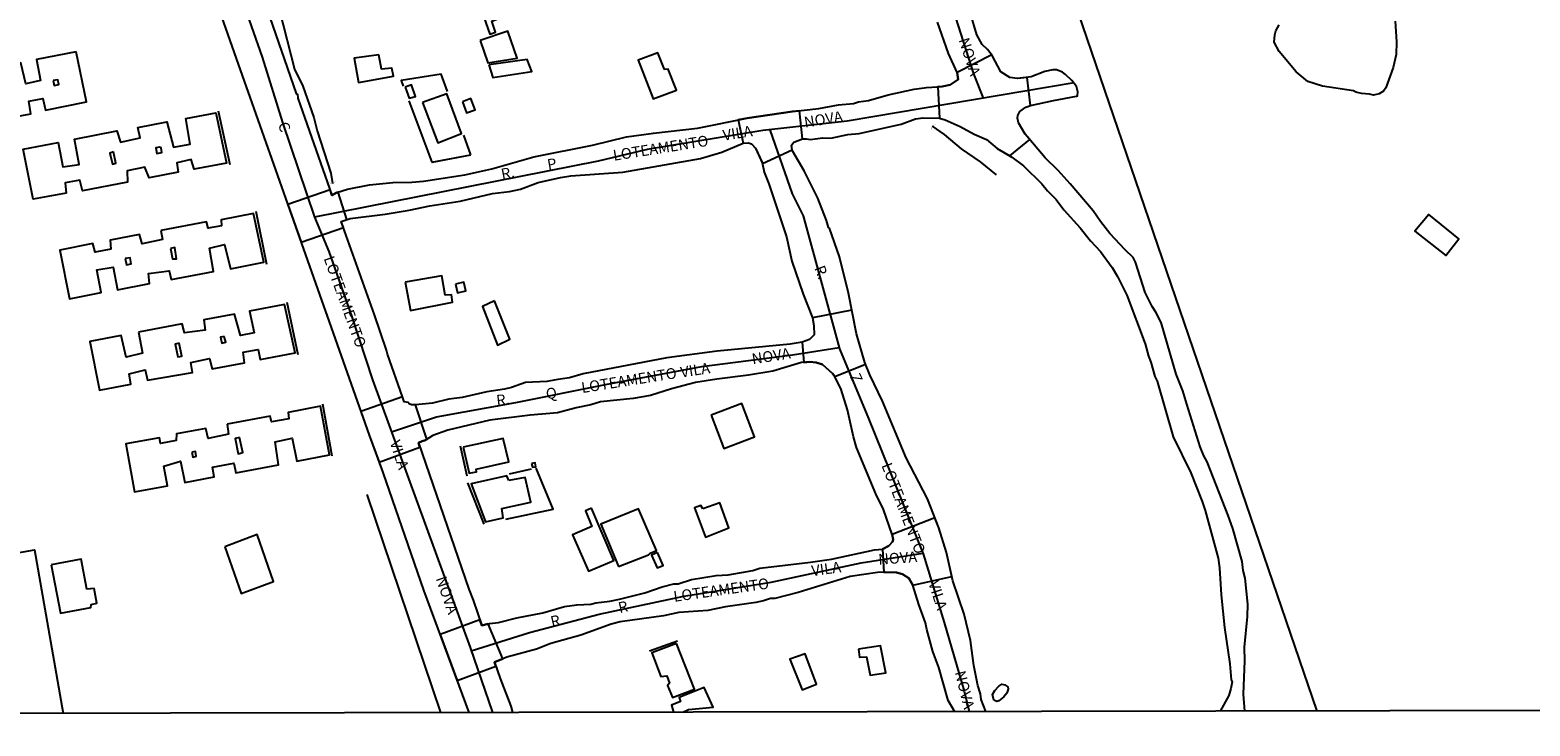
# Model space of a CAD drawing. Units: millimetres. Extents: x 178311 to 180726, y 1665960 to 1668736.
# Drawn here: x 179860 to 180207, y 1665960 to 1666121 of the extents above; entities that cross this region are included whole.
import ezdxf
from ezdxf.enums import TextEntityAlignment as Align

# ---------------------------------------------------------------- set-up
doc = ezdxf.new("R2010")
doc.units = ezdxf.units.MM
for name, color, linetype in [('V-ACUDE', 4, 'Continuous'), ('V-BUEIRO', 5, 'Continuous'), ('V-CRUZAMENTO', 1, 'Continuous'), ('V-EDIFICACAO', 30, 'Continuous'), ('V-EIXO_DE_LOGRADOURO', 3, 'Continuous'), ('V-LAGOA', 5, 'Continuous'), ('V-LOTE', 1, 'Continuous'), ('V-NOME_DOS_LOGRADOUROS', 7, 'Continuous'), ('V-QUADRA', 6, 'Continuous'), ('V-TESTADA', 1, 'Continuous'), ('V-VALETA', 6, 'Continuous'), ('X-LIMITE_5000', 7, 'Continuous')]:
    doc.layers.add(name, color=color, linetype=linetype)

# ---------------------------------------------------------------- blocks, each defined once
blk = doc.blocks.new('305')
at = {"color": 0, "linetype": 'ByBlock', "lineweight": -2, "const_width": 0.05}
blk.add_lwpolyline([(0.73, 0.39, 0.60863), (-0.73, 0.38)], format="xyb", dxfattribs=at)

msp = doc.modelspace()

# ---------------------------------------------------------------- linework, layer by layer
at = {"layer": 'V-ACUDE'}
msp.add_lwpolyline([(180176.21, 1666123.46), (180176.47, 1666118.64), (180176.41, 1666115.74), (180175.76, 1666112.73), (180174.05, 1666107.97), (180173.45, 1666107.19), (180172.48, 1666106.57), (180171.14, 1666106.28), (180170.22, 1666106.54), (180168.36, 1666106.69), (180167.11, 1666107.02), (180166.55, 1666107.33), (180159.34, 1666108.41), (180155.98, 1666109.46), (180153.23, 1666111.74), (180149.26, 1666116.39), (180148.16, 1666118.6), (180148.29, 1666120.26), (180148.55, 1666121.19), (180149.29, 1666122.6)], dxfattribs=at)
at = {"layer": 'V-CRUZAMENTO'}
for points in [[(180090.56, 1666103.5), (180091.6, 1666103.86), (180090.83, 1666110.41), (180088.64, 1666110.15), (180086.81, 1666110.4), (180084.74, 1666111.68), (180082.78, 1666115.47), (180082.65, 1666115.65), (180074.65, 1666111.51), (180074.88, 1666109.91), (180072.97, 1666108.65), (180071.16, 1666108.29), (180070.14, 1666108.23), (180070.56, 1666100.92), (180071.84, 1666100.58), (180075.29, 1666099), (180078.61, 1666097.23), (180081.47, 1666096), (180083.87, 1666093.95), (180086.88, 1666092.18), (180091.46, 1666096.01), (180090.43, 1666097.24), (180088.87, 1666099.84), (180088.62, 1666100.94), (180088.71, 1666101.6), (180089.15, 1666102.52)], [(180038.05, 1666102.68), (180036.44, 1666102.5), (180025.91, 1666100.96), (180023.87, 1666100.54), (180024.98, 1666095.13), (180026.22, 1666095.21), (180026.94, 1666095.02), (180027.84, 1666093.96), (180029.49, 1666090.44), (180036.35, 1666093.64), (180036.2, 1666094.68), (180036.75, 1666095.38), (180038.8, 1666096.15)], [(179931.11, 1666083.82), (179930.8, 1666083.72), (179929.65, 1666083.11), (179929.22, 1666084.34), (179919.44, 1666080.89), (179922.52, 1666072.16), (179932.31, 1666075.61), (179931.82, 1666077), (179932.25, 1666077.15), (179933.1, 1666077.44)], [(180051.26, 1666050.93), (180050.18, 1666056.45), (180041.08, 1666054.66), (180041.41, 1666052.87), (180041.49, 1666050.68), (180040.42, 1666049.64), (180038.7, 1666049.03), (180039.11, 1666044.29), (180040.47, 1666044.41), (180041.91, 1666044.29), (180043.42, 1666043.81), (180045.72, 1666041.75), (180046.3, 1666041.01), (180053.37, 1666043.88), (180053.22, 1666044.26)], [(179949.02, 1666034.42), (179948.13, 1666034.48), (179947.57, 1666034.68), (179947.3, 1666035.01), (179946.4, 1666035.17), (179946.04, 1666036.34), (179936.36, 1666032.92), (179938.29, 1666027.44), (179940.57, 1666021.18), (179950.06, 1666024.64), (179949.72, 1666025.64), (179950.55, 1666026.01), (179951.36, 1666026.28), (179951.67, 1666026.47)], [(180072.18, 1666000.17), (180070.39, 1666005.9), (180069.48, 1666008.23), (180059.56, 1666004.37), (180059.78, 1666003.22), (180059.65, 1666002.64), (180058.76, 1666001.72), (180057.31, 1666001), (180057.59, 1665995.62), (180058.08, 1665995.65), (180060.55, 1665995.55), (180061.94, 1665995.18), (180063.42, 1665994.25), (180064.34, 1665992.65), (180073.4, 1665994.66)], [(179969.3, 1665975.55), (179965.87, 1665983.65), (179964.42, 1665983.26), (179963.97, 1665984.58), (179954.72, 1665981.16), (179958.67, 1665970.47), (179967.67, 1665973.8), (179967.35, 1665974.73)]]:
    msp.add_lwpolyline(points, close=True, dxfattribs=at)
at = {"layer": 'V-EDIFICACAO'}
for points in [[(179963.52, 1666128.38), (179966.29, 1666120.44), (179967.55, 1666120.93), (179966.75, 1666123.47), (179970.55, 1666124.89), (179968.75, 1666130.13), (179963.52, 1666128.38)], [(179964, 1666118.97), (179965.77, 1666113.82), (179972.58, 1666114.89), (179970.44, 1666121.15), (179964, 1666118.97)], [(179870.35, 1666116.38), (179861.17, 1666114.54), (179862.08, 1666109.68), (179858.67, 1666108.94), (179857.48, 1666113.78), (179850, 1666112.29), (179852.29, 1666100.55), (179859.81, 1666101.99), (179859.36, 1666104.91), (179862.59, 1666105.5), (179862.59, 1666105.5), (179863.2, 1666102.84), (179872.72, 1666104.76), (179870.35, 1666116.38)], [(179940.5, 1666115.64), (179934.81, 1666114.86), (179935.84, 1666109.23), (179943.9, 1666110.73), (179943.53, 1666112.58), (179941.15, 1666112.35), (179940.5, 1666115.64), (179940.5, 1666115.64)], [(180006.8, 1666112.23), (180005.23, 1666116.08), (180000.66, 1666114.39), (180004.13, 1666105.44), (180009.52, 1666107.47), (180007.64, 1666112.36), (180006.8, 1666112.23)], [(179966.04, 1666113.36), (179966.99, 1666110.38), (179975.99, 1666111.81), (179974.91, 1666114.55), (179966.04, 1666113.36)], [(179865.02, 1666109.67), (179865.28, 1666108.51), (179866.34, 1666108.79), (179866.11, 1666109.87), (179865.02, 1666109.67)], [(179946.65, 1666108.14), (179947.55, 1666105.61), (179949.01, 1666105.95), (179948.12, 1666108.67), (179946.65, 1666108.14)], [(179950.69, 1666104.57), (179954.21, 1666095.26), (179959.68, 1666097.38), (179956.31, 1666106.61), (179950.69, 1666104.57)], [(179959.94, 1666104.74), (179960.85, 1666102.17), (179962.9, 1666102.86), (179961.88, 1666105.48), (179959.94, 1666104.74)], [(179902.74, 1666102.2), (179902.74, 1666102.2), (179905.17, 1666090.53), (179897.69, 1666089.12), (179897, 1666091.33), (179893.65, 1666090.63), (179894, 1666088.46), (179887.28, 1666087.12), (179886.3, 1666089.59), (179886.3, 1666089.59), (179882.14, 1666088.76), (179882.26, 1666086.1), (179871.82, 1666084.13), (179871.19, 1666086.55), (179867.79, 1666085.95), (179868.02, 1666083.59), (179860.38, 1666082.19), (179858.07, 1666093.79), (179866.19, 1666095.28), (179867.28, 1666089.67), (179867.28, 1666089.67), (179871.06, 1666090.2), (179869.98, 1666096.1), (179879.79, 1666097.98), (179880.59, 1666095.39), (179885.21, 1666096.38), (179884.67, 1666098.79), (179891.36, 1666100.08), (179892.93, 1666094.21), (179896.78, 1666094.92), (179896.78, 1666094.92), (179895.78, 1666100.86), (179902.74, 1666102.2)], [(179889.66, 1666094.26), (179888.81, 1666094.07), (179889.06, 1666092.75), (179890.23, 1666093.01), (179890.06, 1666094.05), (179889.66, 1666094.26)], [(179879, 1666093.12), (179878.15, 1666092.86), (179878.79, 1666090.32), (179879.58, 1666090.53), (179879, 1666093.12)], [(179890.01, 1666074.89), (179890.36, 1666072.79), (179885.66, 1666071.79), (179885.06, 1666073.99), (179878.2, 1666072.67), (179878.38, 1666070.53), (179874.78, 1666069.87), (179874.2, 1666071.87), (179866.58, 1666070.35), (179868.78, 1666059.06), (179876.12, 1666060.48), (179875.16, 1666065.76), (179878.9, 1666066.36), (179878.9, 1666066.36), (179879.93, 1666061.14), (179887.34, 1666062.59), (179887.09, 1666064.95), (179891.94, 1666065.55), (179891.94, 1666065.55), (179892.4, 1666063.52), (179902.18, 1666065.4), (179901.28, 1666070.79), (179904.75, 1666071.65), (179906.15, 1666066.04), (179913.83, 1666067.54), (179911.48, 1666078.85), (179903.98, 1666077.4), (179904.06, 1666076.01), (179900.99, 1666075.45), (179900.53, 1666076.93), (179890.01, 1666074.89)], [(180184.02, 1666078.57), (180184.02, 1666078.57), (180180.78, 1666074.77), (180187.93, 1666069.1), (180190.99, 1666072.97), (180184.02, 1666078.57)], [(179892.19, 1666070.74), (179892.71, 1666068.35), (179893.58, 1666068.34), (179893.26, 1666070.96), (179892.19, 1666070.74)], [(179881.68, 1666068.4), (179881.98, 1666066.93), (179883.08, 1666067.19), (179882.86, 1666068.57), (179881.68, 1666068.4)], [(179946.61, 1666062.93), (179947.9, 1666056.37), (179957.62, 1666058.28), (179957.35, 1666059.94), (179955.9, 1666059.86), (179955.11, 1666064.36), (179946.61, 1666062.93)], [(179958.28, 1666062.46), (179958.77, 1666060.41), (179960.7, 1666060.88), (179960.23, 1666062.91), (179958.28, 1666062.46)], [(179884.79, 1666051.3), (179885.73, 1666046.47), (179885.73, 1666046.47), (179881.95, 1666045.5), (179880.8, 1666050.56), (179873.55, 1666049.17), (179875.79, 1666037.88), (179883.02, 1666039.28), (179882.62, 1666041.65), (179882.62, 1666041.65), (179886.35, 1666042.55), (179886.88, 1666040.16), (179897.33, 1666041.97), (179896.97, 1666044.25), (179896.97, 1666044.25), (179901.26, 1666045.2), (179901.86, 1666042.82), (179909.38, 1666044.23), (179909.06, 1666046.67), (179912.51, 1666047.27), (179913.02, 1666044.99), (179921.12, 1666046.54), (179918.67, 1666057.72), (179910.55, 1666056.17), (179911.62, 1666051.19), (179908.45, 1666050.53), (179907.06, 1666055.51), (179899.93, 1666054.18), (179900.26, 1666051.78), (179895.48, 1666051.15), (179895.48, 1666051.15), (179894.94, 1666053.25), (179884.79, 1666051.3)], [(179967.38, 1666058.58), (179964.54, 1666057.28), (179968.02, 1666048.32), (179970.89, 1666049.68), (179967.38, 1666058.58)], [(179894.22, 1666048.73), (179893.31, 1666048.5), (179893.92, 1666045.59), (179894.88, 1666045.78), (179894.22, 1666048.73)], [(179904.69, 1666050.28), (179903.83, 1666050.13), (179904.13, 1666048.75), (179905.02, 1666048.97), (179904.69, 1666050.28)], [(180017.58, 1666032.02), (180020.51, 1666024.29), (180027.66, 1666027.02), (180024.71, 1666034.8), (180017.58, 1666032.02)], [(179905.35, 1666029.99), (179905.7, 1666027.66), (179900.96, 1666026.67), (179900.39, 1666028.97), (179893.59, 1666027.69), (179893.51, 1666026.18), (179889.92, 1666025.48), (179889.64, 1666026.78), (179881.9, 1666025.43), (179883.85, 1666014.29), (179891.53, 1666015.7), (179890.71, 1666020.22), (179890.71, 1666020.22), (179894.54, 1666021.42), (179895.52, 1666016.45), (179902.36, 1666017.74), (179901.92, 1666019.98), (179906.89, 1666020.91), (179907.38, 1666018.67), (179917.28, 1666020.54), (179916.49, 1666025.88), (179920.42, 1666026.71), (179921.53, 1666021.35), (179929.11, 1666022.84), (179927.03, 1666034.12), (179919.48, 1666032.71), (179919.65, 1666031.19), (179915.62, 1666030.49), (179915.31, 1666031.86), (179905.35, 1666029.99)], [(179908.19, 1666026.87), (179907.2, 1666026.63), (179907.9, 1666023.1), (179908.99, 1666023.4), (179908.19, 1666026.87)], [(179960.08, 1666024.65), (179961.49, 1666018.58), (179963.14, 1666018.92), (179963.13, 1666019.5), (179970.65, 1666021.27), (179969.37, 1666026.63), (179960.08, 1666024.65)], [(179897.15, 1666023.51), (179897.38, 1666022.33), (179898.2, 1666022.52), (179898.03, 1666023.61), (179897.15, 1666023.51)], [(179975.96, 1666020.85), (179976.13, 1666019.96), (179976.96, 1666020.07), (179976.79, 1666021.03), (179975.96, 1666020.85)], [(179970.7, 1666016.92), (179970.24, 1666017.98), (179961.94, 1666016.14), (179965.26, 1666007.33), (179969.37, 1666008.22), (179969.07, 1666010.39), (179975.78, 1666011.89), (179974.45, 1666017.62), (179970.7, 1666016.92)], [(179989.84, 1666010.52), (179988.44, 1666009.9), (179989.88, 1666006.24), (179985.46, 1666004.29), (179989.13, 1665995.87), (179994.99, 1665998.37), (179989.84, 1666010.52)], [(180015.63, 1666010.32), (180015.16, 1666011.07), (180013.74, 1666010.53), (180016.3, 1666003.76), (180021.7, 1666005.91), (180019.56, 1666011.71), (180015.63, 1666010.32)], [(179996.12, 1665996.97), (180003.07, 1665999.69), (180003.46, 1666000.05), (180004.94, 1666000.69), (180000.73, 1666010.33), (179992.04, 1666006.74), (179996.12, 1665996.97)], [(179904.81, 1666001.55), (179908.62, 1665990.68), (179916.09, 1665993.5), (179912.28, 1666004.34), (179904.81, 1666001.55)], [(180005.14, 1666000.17), (180003.77, 1665999.57), (180005.1, 1665996.64), (180006.45, 1665997.22), (180005.14, 1666000.17)], [(179864.51, 1665997.37), (179866.7, 1665986.12), (179873.73, 1665987.44), (179873.84, 1665988.14), (179875.15, 1665988.48), (179874.55, 1665991.83), (179872.78, 1665991.67), (179871.49, 1665998.62), (179864.51, 1665997.37)], [(180009.58, 1665979.12), (180003.82, 1665976.93), (180005.9, 1665971.47), (180007.3, 1665971.56), (180007.95, 1665969.91), (180007.48, 1665969.35), (180008.61, 1665966.56), (180013.7, 1665968.53), (180009.58, 1665979.12)], [(180039.35, 1665976.68), (180039.35, 1665976.68), (180035.85, 1665975.47), (180038.69, 1665968.31), (180042.02, 1665969.69), (180039.35, 1665976.68)], [(180051.76, 1665977.8), (180051.99, 1665975.89), (180053.61, 1665976), (180054.43, 1665971.77), (180058.07, 1665972.27), (180056.84, 1665978.54), (180051.76, 1665977.8)]]:
    msp.add_lwpolyline(points, close=True, dxfattribs=at)
for points in [[(179804.34, 1665962.75), (179803.65, 1665966.65), (179802.29, 1665974.26), (179809.02, 1665975.31), (179809.2, 1665974.56), (179821.16, 1665976.47), (179818.23, 1665993.31), (179860.69, 1666000.84), (179867.36, 1665962.89)], [(180011.02, 1665963.15), (180012.35, 1665963.81), (180018.09, 1665964.33), (180015.97, 1665968.9), (180010.14, 1665966.55), (180010.44, 1665965.65), (180008.38, 1665964.8), (180008.89, 1665963.15)]]:
    msp.add_lwpolyline(points, dxfattribs=at)
at = {"layer": 'V-EIXO_DE_LOGRADOURO'}
for points in [[(180009.18, 1666309.02), (180012.54, 1666299.84), (180033.15, 1666239.88), (180037.74, 1666227.6), (180042.86, 1666215.23), (180047.8, 1666202.32), (180052.21, 1666189.5), (180055.81, 1666176.77), (180061.11, 1666163.5), (180066.14, 1666150.32), (180070.37, 1666137.32), (180074.24, 1666124.32), (180078.38, 1666111.23), (180080.68, 1666105.56)], [(179867.85, 1666284.04), (179872.11, 1666264.22), (179883.18, 1666204.93), (179886.69, 1666188.96), (179891.63, 1666172.36), (179896.66, 1666158.55), (179902.86, 1666144.02), (179908.43, 1666129.49), (179913.46, 1666115.14), (179918.22, 1666099.98), (179925.61, 1666078.01), (179928.91, 1666070.02), (179934.3, 1666054.86), (179939.06, 1666040.24), (179961.7, 1665978.16), (179966.89, 1665963.07)], [(180101.78, 1666109.12), (180049.14, 1666100.24), (180029.54, 1666098.08), (180002.75, 1666093.67), (179991.42, 1666090.97), (179925.61, 1666078.01)], [(180031.23, 1666098.27), (180036.37, 1666083.37), (180038.89, 1666078.33), (180047.35, 1666047.47), (180054.09, 1666031.32), (180066.76, 1665999.92), (180071.61, 1665983.95), (180076.28, 1665968.07), (180077.43, 1665963.28)], [(179943.46, 1666028.16), (179953.9, 1666031.66), (179972.33, 1666034.99), (179993.1, 1666039.17), (180015.4, 1666043.35), (180036.44, 1666046.09), (180047.26, 1666047.78)], [(179961.95, 1665977.39), (179975.47, 1665981.65), (179991.65, 1665985.88), (180011.25, 1665990.06), (180031.48, 1665993.34), (180052.34, 1665997.79), (180066.7, 1666000.07)]]:
    msp.add_lwpolyline(points, dxfattribs=at)
at = {"layer": 'V-LAGOA'}
msp.add_lwpolyline([(180083.16, 1665965.95), (180082.84, 1665967.24), (180083.36, 1665968.21), (180084.33, 1665969.21), (180085.02, 1665969.64), (180085.71, 1665969.48), (180086.4, 1665969.02), (180086.49, 1665968.46), (180086.16, 1665967.58), (180085.49, 1665966.74), (180084.3, 1665965.78), (180083.83, 1665965.65), (180083.16, 1665965.95)], close=True, dxfattribs=at)
at = {"layer": 'V-LOTE'}
for points in [[(180158.13, 1665963.42), (180041.2, 1666305.64)], [(179956.45, 1666107.12), (179955.01, 1666111.2), (179945.7, 1666109.66), (179946.2, 1666108.4)], [(179947.46, 1666104.96), (179952.85, 1666090.71)], [(179961.87, 1666092.44), (179960.21, 1666097.05)], [(179952.85, 1666090.71), (179961.87, 1666092.44)], [(179969.94, 1666007.97), (179980.92, 1666010.29), (179977, 1666019.74)], [(179975.84, 1666019.5), (179970.75, 1666018.35)], [(179937.71, 1666013.68), (179954.8, 1665963.05)]]:
    msp.add_lwpolyline(points, dxfattribs=at)
at = {"layer": 'V-QUADRA'}
for points in [[(179851.74, 1666129.02), (179862.65, 1666144.32), (179864.28, 1666147.23), (179866.84, 1666150.76), (179870.06, 1666154.77), (179871.57, 1666157.2), (179875.06, 1666161.77), (179876.75, 1666164.44), (179880.92, 1666169.44), (179886.27, 1666174.53), (179888.08, 1666169.93), (179890.06, 1666163.89), (179894.13, 1666152.68), (179907.41, 1666114.76), (179917.99, 1666084.99), (179938.29, 1666027.44), (179941.44, 1666018.79), (179950.9, 1665991.48), (179961.41, 1665963.06)], [(179914.53, 1666126.29), (179921.35, 1666106.67), (179921.67, 1666106.56), (179921.77, 1666105.63), (179923.35, 1666100.92), (179929.65, 1666083.11), (179929.67, 1666083.12), (179930.8, 1666083.72), (179933.3, 1666084.5), (179938.37, 1666085.5), (179943.78, 1666086.03), (179948.17, 1666086.07), (179950.9, 1666086.33), (179960.44, 1666087.8), (179966.75, 1666089.19), (179976.49, 1666092), (179990.05, 1666094.72), (179997.97, 1666096.6), (180004.22, 1666097.47), (180014.43, 1666098.6), (180025.91, 1666100.96), (180036.44, 1666102.5), (180042.55, 1666103.2), (180047.13, 1666104.01), (180050.62, 1666104.37), (180051.73, 1666104.77), (180054.05, 1666105.03), (180058.63, 1666106.35), (180064.68, 1666107.65), (180067.49, 1666108.08), (180071.16, 1666108.29), (180072.97, 1666108.65), (180074.88, 1666109.91), (180074.65, 1666111.51), (180072.62, 1666115.94), (180070.06, 1666123.23)], [(180141.32, 1665963.39), (180141.04, 1665967.31), (180141.36, 1665975.06), (180141.23, 1665978.21), (180141.95, 1665985.33), (180142.04, 1665988.18), (180141.38, 1665994.27), (180140.97, 1665996.06), (180140.74, 1665998.11), (180138.53, 1666005.73), (180137.46, 1666008.8), (180132.63, 1666021.22), (180131.79, 1666022.6), (180130.94, 1666024.69), (180127.89, 1666034.63), (180126.95, 1666037.72), (180125.45, 1666041.59), (180121.93, 1666053.59), (180120.71, 1666055.93), (180119.82, 1666057.23), (180118.26, 1666060.53), (180115.99, 1666067.55), (180115.46, 1666068.65), (180113.61, 1666070.38), (180110.06, 1666074.23), (180107.83, 1666077.02), (180106.15, 1666079.43), (180100.82, 1666085.74), (180098.08, 1666088.78), (180095.03, 1666091.74), (180090.43, 1666097.24), (180088.87, 1666099.84), (180088.62, 1666100.94), (180088.71, 1666101.6), (180089.15, 1666102.52), (180090.56, 1666103.5), (180091.6, 1666103.86), (180096.97, 1666105.05), (180102.34, 1666106.03), (180102.55, 1666106.16), (180102.61, 1666107.08), (180102.3, 1666108.29), (180101.21, 1666109.67), (180099.74, 1666111.1), (180099.06, 1666111.59), (180097.65, 1666112.17), (180096.82, 1666112.19), (180094.93, 1666111.8), (180091.78, 1666110.52), (180088.64, 1666110.15), (180086.81, 1666110.4), (180084.74, 1666111.68), (180082.78, 1666115.47), (180081.7, 1666116.92), (180080.44, 1666118.06), (180079.2, 1666120.28), (180077.73, 1666125.23)], [(180081.24, 1665963.28), (180080.18, 1665966.11), (180080.06, 1665967.45), (180079.4, 1665969.35), (180078.46, 1665973.99), (180077.71, 1665979.79), (180076.22, 1665985.92), (180073.64, 1665993.59), (180072.18, 1666000.17), (180070.39, 1666005.9), (180067.77, 1666012.63), (180062.84, 1666022.18), (180057.31, 1666035.27), (180054.37, 1666041.43), (180053.22, 1666044.26), (180051.26, 1666050.93), (180049.41, 1666060.35), (180047.34, 1666068.82), (180045, 1666075.44), (180044.81, 1666075.62), (180044.34, 1666077.19), (180042.29, 1666082.41), (180039.12, 1666088.76), (180036.56, 1666093.21), (180036.35, 1666093.64), (180036.2, 1666094.68), (180036.75, 1666095.38), (180038.8, 1666096.15), (180039.67, 1666096.19), (180040.61, 1666096.02), (180043.38, 1666096.4), (180045.32, 1666096.34), (180049.3, 1666097.13), (180051.9, 1666097.38), (180061.66, 1666099.6), (180064.95, 1666100.79), (180066.73, 1666101.05), (180070.56, 1666100.92), (180071.84, 1666100.58), (180075.29, 1666099), (180078.61, 1666097.23), (180081.47, 1666096), (180083.87, 1666093.95), (180087.34, 1666091.91), (180089.99, 1666089.91), (180094.26, 1666085.74), (180095.56, 1666084.12), (180097.59, 1666082.07), (180099.38, 1666079.69), (180103.14, 1666075.51), (180105.53, 1666072.52), (180107.87, 1666070.02), (180110.54, 1666066.33), (180111.84, 1666064.22), (180113.97, 1666059.88), (180118.25, 1666048.63), (180118.97, 1666045.78), (180119.53, 1666044.37), (180120.48, 1666041.01), (180120.97, 1666039.98), (180124.72, 1666027.03), (180128.82, 1666018.7), (180131.43, 1666012.04), (180132.16, 1666009.95), (180135.14, 1665998.87), (180135.48, 1665996.62), (180135.87, 1665990.37), (180136.63, 1665982.81), (180137.89, 1665974.38), (180138.14, 1665970.67), (180138.36, 1665970.18), (180138.12, 1665968.62), (180137.61, 1665967.03), (180135.6, 1665963.38)], [(180074.11, 1665963.27), (180072.57, 1665965.87), (180070.39, 1665973.5), (180069.02, 1665977.25), (180067.57, 1665982.34), (180067.28, 1665983.86), (180065.74, 1665988.14), (180064.34, 1665992.65), (180063.42, 1665994.25), (180061.94, 1665995.18), (180060.55, 1665995.55), (180058.08, 1665995.65), (180056.16, 1665995.55), (180049.81, 1665994.61), (180037.8, 1665990.9), (180032.37, 1665989.55), (180031.34, 1665989.52), (180029.71, 1665988.99), (180027.96, 1665988.64), (180020.93, 1665987.56), (180016.84, 1665986.73), (180010.12, 1665986.27), (180006.57, 1665985.51), (179996.52, 1665984.15), (179994.42, 1665983.58), (179987.36, 1665981.06), (179980.42, 1665979.06), (179977.09, 1665977.78), (179970.24, 1665975.95), (179967.35, 1665974.73), (179968.64, 1665970.97), (179971.13, 1665964.56), (179971.54, 1665963.08)]]:
    msp.add_lwpolyline(points, dxfattribs=at)
for points in [[(179931.82, 1666077), (179931.82, 1666077), (179932.25, 1666077.15), (179933.86, 1666077.7), (179942.03, 1666078.72), (179947.53, 1666079.58), (179952.39, 1666080.62), (179959.39, 1666081.71), (179966.87, 1666083.47), (179970.81, 1666083.92), (179973.39, 1666084.52), (179977.48, 1666086.03), (179982.68, 1666087.16), (179985.06, 1666087.54), (179997.07, 1666088.46), (180015.14, 1666091.63), (180020.06, 1666093.06), (180024.98, 1666095.13), (180026.22, 1666095.21), (180026.94, 1666095.02), (180027.84, 1666093.96), (180029.38, 1666090.68), (180029.85, 1666088.42), (180030.95, 1666085.69), (180035.09, 1666073.4), (180036.3, 1666067.8), (180038.9, 1666060.09), (180041.08, 1666054.66), (180041.41, 1666052.87), (180041.49, 1666050.68), (180040.42, 1666049.64), (180038.7, 1666049.03), (180035.88, 1666048.52), (180018.97, 1666046.9), (180007.34, 1666045.33), (179987.92, 1666041.66), (179984.72, 1666040.72), (179982.01, 1666040.36), (179979.52, 1666039.83), (179974.51, 1666039.6), (179971.29, 1666038.45), (179969.66, 1666038.07), (179965.55, 1666037.49), (179959.86, 1666036.19), (179956.73, 1666035.76), (179952.98, 1666034.88), (179949.02, 1666034.42), (179948.13, 1666034.48), (179947.57, 1666034.68), (179947.3, 1666035.01), (179946.4, 1666035.17), (179946.04, 1666036.34), (179942.5, 1666046.24), (179942.33, 1666047.1), (179939.5, 1666055.3)], [(179949.72, 1666025.64), (179961.41, 1665991.67), (179962.41, 1665989.12), (179964.42, 1665983.26), (179966.22, 1665983.74), (179968.28, 1665983.94), (179972.54, 1665985.03), (179978.56, 1665986.22), (179983.55, 1665987.66), (179986.45, 1665988.03), (179989.7, 1665988.2), (179990.81, 1665988.54), (179994.09, 1665988.92), (179996.37, 1665989.37), (180002.19, 1665990.84), (180006.23, 1665992.2), (180008.94, 1665992.9), (180009.93, 1665992.96), (180013.05, 1665993.93), (180018.72, 1665994.86), (180021.53, 1665995.03), (180027.26, 1665996.01), (180028.85, 1665996.53), (180040.61, 1665997.93), (180045.52, 1665998.69), (180055.44, 1666000.79), (180057.31, 1666001), (180058.76, 1666001.72), (180059.65, 1666002.64), (180059.78, 1666003.22), (180059.56, 1666004.37), (180057.52, 1666010.18), (180055.75, 1666013.78), (180051.28, 1666024.56), (180050.58, 1666027.05), (180049.2, 1666033.32), (180047.72, 1666038.01), (180046.3, 1666041.01), (180045.72, 1666041.75), (180043.42, 1666043.81), (180041.91, 1666044.29), (180040.47, 1666044.41), (180038.51, 1666044.24), (180031.92, 1666042.3), (180026.21, 1666041.3), (180018.87, 1666040.43), (180013.99, 1666039.62), (180008.36, 1666038.15), (180003.51, 1666036.61), (179999.47, 1666035.94), (179991.9, 1666035.15), (179989.72, 1666034.45), (179986.3, 1666033.78), (179981.97, 1666032.59), (179975.65, 1666032.08), (179966.27, 1666030.93), (179956.56, 1666028.58), (179953.03, 1666027.31), (179951.36, 1666026.28), (179950.55, 1666026.01)]]:
    msp.add_lwpolyline(points, close=True, dxfattribs=at)
at = {"layer": 'V-TESTADA'}
for points in [[(179903.25, 1666102.63), (179905.95, 1666090.2)], [(179952.91, 1666090.72), (179961.85, 1666092.44)], [(179911.97, 1666079.41), (179914.49, 1666067.07)], [(179919.17, 1666058.25), (179921.78, 1666046.14)], [(179927.45, 1666034.66), (179929.61, 1666022.64)], [(179959.35, 1666024.95), (179960.97, 1666018.02)], [(179961.06, 1666016.4), (179964.84, 1666006.76)], [(180003.28, 1665977.36), (180009.75, 1665979.7)]]:
    msp.add_lwpolyline(points, dxfattribs=at)
at = {"layer": 'V-VALETA'}
for points in [[(179917.46, 1666125.93), (179920.94, 1666112.35), (179922.88, 1666108.37), (179925.46, 1666101.13), (179926.26, 1666098.02), (179929.38, 1666088.23), (179929.77, 1666085.8)], [(180068.85, 1666099.09), (180071.6, 1666097.17), (180075.59, 1666093.87), (180079.95, 1666090.86), (180083.67, 1666087.82)]]:
    msp.add_lwpolyline(points, dxfattribs=at)
at = {"layer": 'X-LIMITE_5000'}
msp.add_lwpolyline([(178311.43, 1668731.38), (178793.4, 1668732.31), (179275.37, 1668733.23), (179757.34, 1668734.13), (180239.3, 1668735), (180721.27, 1668735.86), (180722.24, 1668181.57), (180723.22, 1667627.29), (180724.18, 1667073), (180725.16, 1666518.72), (180726.13, 1665964.43), (180244.28, 1665963.58), (179762.43, 1665962.7), (179280.58, 1665961.8), (178798.74, 1665960.89), (178316.89, 1665959.95), (178315.8, 1666514.23), (178314.7, 1667068.52), (178313.61, 1667622.8), (178312.52, 1668177.09), (178311.43, 1668731.38)], dxfattribs=at)

# ---------------------------------------------------------------- block references
at = {"layer": 'V-BUEIRO'}
for p, xscale, yscale, zscale, rotation in [((180069.48, 1666098.56), 1.000000265713264, 1.000000265713264, 1.000000265713264, 48), ((179929.71, 1666086.62), 0.999998301267624, 0.999998301267624, 0.999998301267624, 180)]:
    msp.add_blockref('305', p, dxfattribs=dict(at, xscale=xscale, yscale=yscale, zscale=zscale, rotation=rotation))

# ---------------------------------------------------------------- texts
at = {"layer": 'V-NOME_DOS_LOGRADOUROS'}
for s, rotation, p in [('NOVA', 288, (180074.2, 1666118.88)), ('NOVA', 9, (180039.46, 1666098)), ('C', 292, (179916.33, 1666099.2)), ('VILA', 9, (180020.63, 1666094.95)), ('LOTEAMENTO', 9, (179995.16, 1666090.29)), ('P', 10, (179979.95, 1666088.14)), ('R.', 11, (179969.28, 1666085.95)), ('LOTEAMENTO', 290, (179926.97, 1666068.17)), ('R.', 291, (180040.74, 1666065.92)), ('NOVA', 9, (180027.35, 1666043.06)), ('LOTEAMENTO', 9, (179987.81, 1666036.4)), ('VILA', 9, (180010.8, 1666039.98)), ('Z', 296, (180049, 1666040.69)), ('Q', 6, (179979.48, 1666035)), ('R.', 7, (179968.01, 1666033.45)), ('VILA', 288, (179942.29, 1666025.52)), ('LOTEAMENTO', 291, (180056.3, 1666020.15)), ('NOVA', 4, (180056.48, 1665996.58)), ('VILA', 8, (180041.14, 1665993.92)), ('NOVA', 289, (179952.95, 1665993.92)), ('LOTEAMENTO', 8, (180009.14, 1665987.97)), ('VILA', 288, (180067.17, 1665992.91)), ('R', 13, (179996.54, 1665985.36)), ('R.', 13, (179980.84, 1665982.12)), ('NOVA', 284, (180073.3, 1665972.23))]:
    msp.add_text(s, height=2.5, rotation=rotation, dxfattribs=at).set_placement(p, align=Align.BOTTOM_LEFT)

doc.saveas('drawing.dxf')
